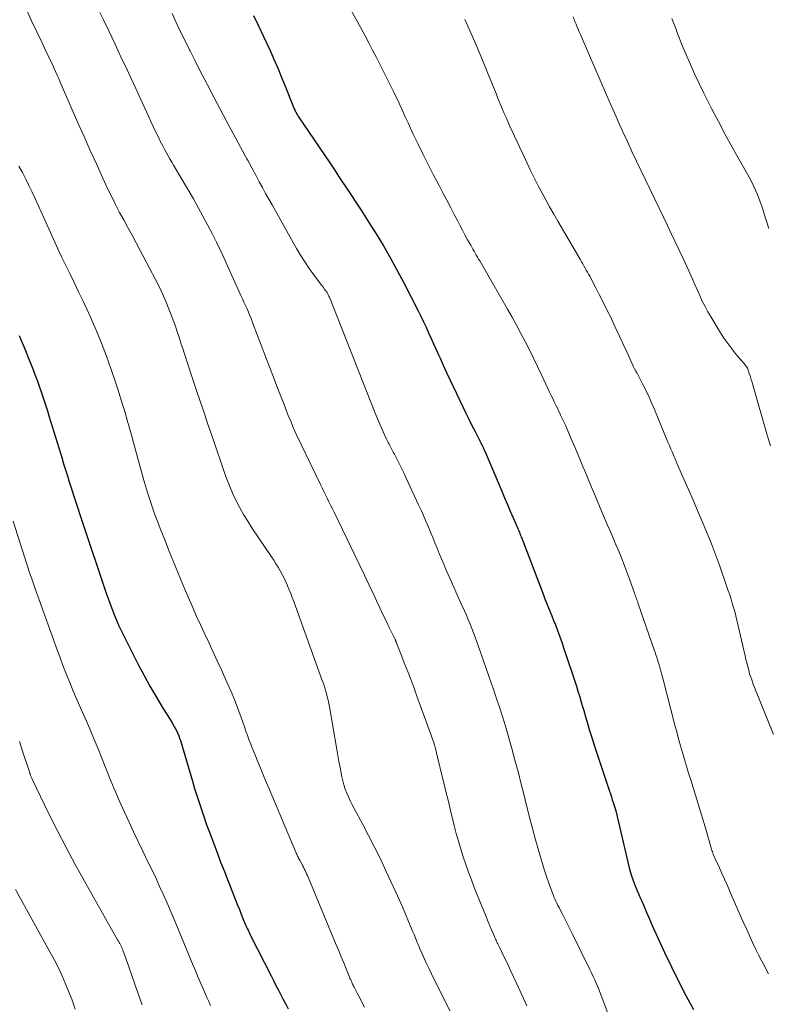
# Model space of a CAD drawing. Units: feet. Extents: x 1909996 to 1915007, y 496607 to 500000.
# Drawn here: x 1910816 to 1910915, y 499611 to 499741 of the extents above; entities that cross this region are included whole.
import ezdxf

# ---------------------------------------------------------------- set-up
doc = ezdxf.new("R2010")
doc.units = ezdxf.units.FT
doc.header["$LTSCALE"] = 100
doc.header["$MEASUREMENT"] = 0
doc.layers.add('CONTOUR INDEX', color=32, linetype='Continuous', lineweight=25)
doc.layers.add('CONTOUR INTERMEDIATE', color=40, linetype='Continuous', lineweight=15)

msp = doc.modelspace()

# ---------------------------------------------------------------- linework, layer by layer
at = {"layer": 'CONTOUR INDEX', "flags": 128}
for points, elevation in [([(1910847.21, 499741.74), (1910847.89, 499740.36), (1910848.55, 499738.96), (1910849.36, 499737.2), (1910849.91, 499735.96), (1910850.45, 499734.71), (1910850.97, 499733.46), (1910851.48, 499732.2), (1910852.41, 499729.84), (1910852.46, 499729.7), (1910852.52, 499729.56), (1910852.58, 499729.42), (1910852.65, 499729.28), (1910852.68, 499729.21), (1910852.73, 499729.11), (1910852.78, 499729.01), (1910852.83, 499728.9), (1910852.89, 499728.8), (1910852.9, 499728.79), (1910852.97, 499728.68), (1910853.03, 499728.58), (1910853.1, 499728.47), (1910853.17, 499728.37), (1910857.27, 499722.26), (1910857.97, 499721.23), (1910858.66, 499720.19), (1910859.35, 499719.15), (1910860.05, 499718.12), (1910860.73, 499717.07), (1910861.42, 499716.03), (1910862.09, 499714.98), (1910862.75, 499713.92), (1910863.4, 499712.89), (1910864.36, 499711.31), (1910865.29, 499709.7), (1910866.19, 499708.08), (1910867.05, 499706.44), (1910868.94, 499702.74), (1910869.3, 499702.02), (1910869.65, 499701.3), (1910869.99, 499700.57), (1910870.32, 499699.84), (1910870.65, 499699.1), (1910870.98, 499698.37), (1910871.31, 499697.64), (1910871.64, 499696.91), (1910871.83, 499696.49), (1910872.26, 499695.55), (1910872.69, 499694.61), (1910873.13, 499693.68), (1910873.57, 499692.74), (1910874.85, 499690.05), (1910875.24, 499689.23), (1910875.63, 499688.42), (1910876.04, 499687.61), (1910876.45, 499686.8), (1910877.21, 499685.3), (1910877.24, 499685.24), (1910877.27, 499685.18), (1910877.3, 499685.13), (1910877.33, 499685.07), (1910877.35, 499685.02), (1910877.38, 499684.96), (1910877.41, 499684.91), (1910877.43, 499684.85), (1910877.51, 499684.68), (1910877.57, 499684.54), (1910877.64, 499684.4), (1910877.7, 499684.25), (1910877.76, 499684.11), (1910879.98, 499678.92), (1910880.35, 499678.04), (1910880.73, 499677.17), (1910881.1, 499676.29), (1910881.48, 499675.41), (1910882.1, 499673.98), (1910882.16, 499673.82), (1910882.23, 499673.66), (1910882.29, 499673.5), (1910882.36, 499673.34), (1910882.42, 499673.18), (1910882.49, 499673.02), (1910882.55, 499672.86), (1910882.61, 499672.7), (1910885.5, 499665.1), (1910885.55, 499664.97), (1910885.6, 499664.84), (1910885.65, 499664.71), (1910885.7, 499664.57), (1910885.76, 499664.44), (1910885.81, 499664.31), (1910885.86, 499664.18), (1910885.92, 499664.05), (1910886.57, 499662.45), (1910886.81, 499661.86), (1910887.04, 499661.26), (1910887.27, 499660.66), (1910887.49, 499660.05), (1910887.71, 499659.45), (1910887.92, 499658.84), (1910888.13, 499658.23), (1910888.33, 499657.62), (1910889.6, 499653.82), (1910889.81, 499653.18), (1910890.01, 499652.53), (1910890.21, 499651.89), (1910890.41, 499651.25), (1910890.6, 499650.6), (1910890.8, 499649.96), (1910890.99, 499649.31), (1910891.17, 499648.67), (1910891.28, 499648.3), (1910891.52, 499647.47), (1910891.78, 499646.65), (1910892.03, 499645.82), (1910892.3, 499645), (1910894.18, 499639.32), (1910894.3, 499638.94), (1910894.43, 499638.56), (1910894.55, 499638.18), (1910894.68, 499637.79), (1910894.89, 499637.14), (1910894.91, 499637.09), (1910894.93, 499637.03), (1910894.94, 499636.97), (1910894.96, 499636.92), (1910894.97, 499636.86), (1910894.98, 499636.8), (1910895, 499636.75), (1910895.01, 499636.69), (1910896.63, 499629.76), (1910896.83, 499629.01), (1910897.05, 499628.26), (1910897.3, 499627.52), (1910897.58, 499626.79), (1910898.01, 499625.73), (1910898.1, 499625.54), (1910898.18, 499625.34), (1910898.27, 499625.15), (1910898.36, 499624.95), (1910898.45, 499624.76), (1910898.54, 499624.57), (1910898.63, 499624.37), (1910898.71, 499624.17), (1910899.12, 499623.21), (1910899.4, 499622.53), (1910899.69, 499621.86), (1910899.99, 499621.19), (1910900.3, 499620.52), (1910901.45, 499618.01), (1910902.35, 499616.1), (1910903.29, 499614.2), (1910904.26, 499612.33), (1910905.27, 499610.47)], 860), ([(1910816.3, 499699.49), (1910816.6, 499698.75), (1910816.9, 499698.02), (1910817.2, 499697.29), (1910817.5, 499696.56), (1910817.8, 499695.82), (1910818.09, 499695.09), (1910818.37, 499694.35), (1910818.47, 499694.1), (1910818.71, 499693.46), (1910818.95, 499692.81), (1910819.17, 499692.16), (1910819.39, 499691.51), (1910819.6, 499690.85), (1910819.81, 499690.19), (1910820.02, 499689.54), (1910820.22, 499688.88), (1910821.95, 499683.22), (1910822.07, 499682.82), (1910822.19, 499682.42), (1910822.32, 499682.02), (1910822.44, 499681.62), (1910822.57, 499681.22), (1910822.7, 499680.82), (1910822.82, 499680.42), (1910822.95, 499680.02), (1910824.61, 499674.91), (1910825.21, 499673.07), (1910825.82, 499671.23), (1910826.44, 499669.4), (1910827.06, 499667.57), (1910827.83, 499665.33), (1910828.08, 499664.62), (1910828.33, 499663.91), (1910828.6, 499663.21), (1910828.87, 499662.51), (1910829, 499662.2), (1910829.22, 499661.66), (1910829.46, 499661.13), (1910829.71, 499660.6), (1910829.96, 499660.07), (1910832.05, 499655.96), (1910832.78, 499654.57), (1910833.53, 499653.19), (1910834.32, 499651.84), (1910835.13, 499650.5), (1910836.42, 499648.4), (1910836.6, 499648.11), (1910836.76, 499647.82), (1910836.92, 499647.53), (1910837.08, 499647.23), (1910837.22, 499646.92), (1910837.35, 499646.61), (1910837.46, 499646.3), (1910837.57, 499645.98), (1910839.16, 499640.61), (1910839.44, 499639.67), (1910839.73, 499638.73), (1910840.03, 499637.8), (1910840.34, 499636.87), (1910840.66, 499635.94), (1910840.99, 499635.01), (1910841.32, 499634.09), (1910841.66, 499633.17), (1910841.92, 499632.48), (1910842.4, 499631.21), (1910842.88, 499629.95), (1910843.37, 499628.69), (1910843.86, 499627.43), (1910844.89, 499624.83), (1910845.12, 499624.25), (1910845.35, 499623.66), (1910845.59, 499623.08), (1910845.82, 499622.5), (1910846.13, 499621.75), (1910846.22, 499621.55), (1910846.31, 499621.35), (1910846.4, 499621.15), (1910846.49, 499620.95), (1910846.58, 499620.75), (1910846.68, 499620.55), (1910846.77, 499620.35), (1910846.87, 499620.16), (1910849.55, 499614.9), (1910849.87, 499614.28), (1910850.18, 499613.65), (1910850.5, 499613.03), (1910850.82, 499612.41), (1910851.14, 499611.78), (1910851.46, 499611.16), (1910851.78, 499610.54)], 880)]:
    msp.add_lwpolyline(points, dxfattribs=dict(at, elevation=elevation))
at = {"layer": 'CONTOUR INTERMEDIATE', "flags": 128}
for points, elevation in [([(1910858.18, 499745.88), (1910860.89, 499740.98), (1910861.41, 499740.03), (1910861.93, 499739.07), (1910862.43, 499738.11), (1910862.93, 499737.15), (1910863.43, 499736.19), (1910863.92, 499735.22), (1910864.41, 499734.26), (1910864.9, 499733.29), (1910865.4, 499732.3), (1910865.69, 499731.71), (1910865.97, 499731.13), (1910866.25, 499730.54), (1910866.52, 499729.95), (1910866.79, 499729.36), (1910867.06, 499728.77), (1910867.33, 499728.17), (1910867.6, 499727.58), (1910868.3, 499726.07), (1910868.93, 499724.73), (1910869.58, 499723.39), (1910870.25, 499722.07), (1910870.93, 499720.75), (1910871.69, 499719.31), (1910872.21, 499718.32), (1910872.73, 499717.34), (1910873.24, 499716.36), (1910873.75, 499715.37), (1910874.11, 499714.68), (1910874.45, 499714.04), (1910874.78, 499713.41), (1910875.12, 499712.77), (1910875.47, 499712.13), (1910875.87, 499711.39), (1910876.02, 499711.13), (1910876.16, 499710.87), (1910876.31, 499710.61), (1910876.46, 499710.35), (1910876.61, 499710.1), (1910876.76, 499709.84), (1910876.91, 499709.58), (1910877.06, 499709.33), (1910880.73, 499702.95), (1910881.33, 499701.89), (1910881.92, 499700.83), (1910882.5, 499699.75), (1910883.06, 499698.67), (1910883.61, 499697.58), (1910884.16, 499696.49), (1910884.69, 499695.39), (1910885.21, 499694.29), (1910886.09, 499692.4), (1910886.29, 499691.98), (1910886.49, 499691.56), (1910886.7, 499691.14), (1910886.9, 499690.71), (1910887.11, 499690.29), (1910887.31, 499689.87), (1910887.52, 499689.45), (1910887.72, 499689.03), (1910887.74, 499688.98), (1910887.95, 499688.54), (1910888.16, 499688.09), (1910888.36, 499687.64), (1910888.56, 499687.18), (1910889.18, 499685.73), (1910889.68, 499684.54), (1910890.19, 499683.36), (1910890.68, 499682.17), (1910891.18, 499680.98), (1910891.28, 499680.74), (1910891.81, 499679.47), (1910892.34, 499678.2), (1910892.87, 499676.94), (1910893.41, 499675.67), (1910893.93, 499674.44), (1910894.21, 499673.79), (1910894.48, 499673.14), (1910894.76, 499672.49), (1910895.04, 499671.85), (1910895.05, 499671.81), (1910895.32, 499671.18), (1910895.58, 499670.54), (1910895.84, 499669.91), (1910896.09, 499669.27), (1910896.33, 499668.63), (1910896.58, 499667.99), (1910896.81, 499667.35), (1910897.05, 499666.7), (1910897.49, 499665.46), (1910897.55, 499665.28), (1910897.61, 499665.1), (1910897.68, 499664.93), (1910897.74, 499664.75), (1910897.8, 499664.57), (1910897.87, 499664.4), (1910897.93, 499664.22), (1910897.99, 499664.04), (1910900.09, 499657.99), (1910900.2, 499657.66), (1910900.32, 499657.32), (1910900.42, 499656.98), (1910900.53, 499656.64), (1910900.58, 499656.5), (1910900.66, 499656.23), (1910900.74, 499655.97), (1910900.81, 499655.7), (1910900.89, 499655.43), (1910900.92, 499655.33), (1910901.01, 499655.01), (1910901.09, 499654.68), (1910901.18, 499654.36), (1910901.26, 499654.04), (1910902.82, 499648.03), (1910903.06, 499647.12), (1910903.31, 499646.21), (1910903.56, 499645.31), (1910903.82, 499644.4), (1910904.09, 499643.5), (1910904.36, 499642.59), (1910904.63, 499641.69), (1910904.9, 499640.79), (1910906.93, 499634.14), (1910907.07, 499633.67), (1910907.21, 499633.2), (1910907.34, 499632.73), (1910907.48, 499632.26), (1910907.66, 499631.65), (1910907.7, 499631.49), (1910907.76, 499631.32), (1910907.81, 499631.16), (1910907.87, 499631), (1910907.93, 499630.85), (1910908, 499630.69), (1910908.06, 499630.53), (1910908.13, 499630.38), (1910908.68, 499629.19), (1910909.02, 499628.43), (1910909.36, 499627.68), (1910909.69, 499626.92), (1910910.02, 499626.17), (1910910.33, 499625.46), (1910910.81, 499624.34), (1910911.3, 499623.23), (1910911.8, 499622.13), (1910912.3, 499621.02), (1910913.07, 499619.34), (1910913.46, 499618.5), (1910913.86, 499617.68), (1910914.28, 499616.86), (1910914.71, 499616.05), (1910914.77, 499615.93), (1910915.18, 499615.18)], 856), ([(1910817.09, 499742.91), (1910817.94, 499741.04), (1910819.32, 499738.12), (1910819.5, 499737.73), (1910819.69, 499737.33), (1910819.88, 499736.94), (1910820.07, 499736.55), (1910820.26, 499736.16), (1910820.45, 499735.77), (1910820.63, 499735.37), (1910820.81, 499734.98), (1910820.88, 499734.83), (1910821.09, 499734.36), (1910821.3, 499733.88), (1910821.51, 499733.41), (1910821.72, 499732.93), (1910824.05, 499727.56), (1910824.85, 499725.74), (1910825.66, 499723.93), (1910826.48, 499722.13), (1910827.31, 499720.33), (1910828.01, 499718.82), (1910828.51, 499717.79), (1910829.02, 499716.76), (1910829.55, 499715.74), (1910830.09, 499714.74), (1910830.65, 499713.73), (1910831.19, 499712.73), (1910831.74, 499711.72), (1910832.27, 499710.7), (1910834.3, 499706.86), (1910834.8, 499705.88), (1910835.26, 499704.89), (1910835.7, 499703.89), (1910836.1, 499702.87), (1910836.49, 499701.86), (1910836.7, 499701.28), (1910836.91, 499700.7), (1910837.11, 499700.11), (1910837.3, 499699.52), (1910837.49, 499698.93), (1910837.68, 499698.34), (1910837.87, 499697.76), (1910838.07, 499697.17), (1910839.09, 499694.07), (1910839.79, 499691.93), (1910840.51, 499689.79), (1910841.23, 499687.66), (1910841.96, 499685.53), (1910843.36, 499681.47), (1910843.71, 499680.5), (1910844.09, 499679.54), (1910844.5, 499678.59), (1910844.94, 499677.66), (1910845.41, 499676.74), (1910845.91, 499675.84), (1910846.45, 499674.96), (1910847, 499674.09), (1910849.6, 499670.24), (1910849.89, 499669.79), (1910850.18, 499669.33), (1910850.46, 499668.87), (1910850.74, 499668.4), (1910851, 499667.92), (1910851.25, 499667.44), (1910851.48, 499666.95), (1910851.69, 499666.46), (1910851.71, 499666.43), (1910851.92, 499665.91), (1910852.12, 499665.4), (1910852.32, 499664.88), (1910852.52, 499664.35), (1910856.28, 499653.94), (1910856.43, 499653.51), (1910856.57, 499653.08), (1910856.7, 499652.64), (1910856.83, 499652.21), (1910856.94, 499651.77), (1910857.05, 499651.32), (1910857.14, 499650.88), (1910857.23, 499650.43), (1910858.21, 499644.81), (1910858.35, 499644.03), (1910858.49, 499643.24), (1910858.64, 499642.45), (1910858.79, 499641.67), (1910858.88, 499641.21), (1910859, 499640.66), (1910859.14, 499640.12), (1910859.32, 499639.58), (1910859.52, 499639.06), (1910859.74, 499638.54), (1910859.97, 499638.03), (1910860.22, 499637.52), (1910860.48, 499637.02), (1910861.59, 499634.98), (1910862.4, 499633.45), (1910863.19, 499631.92), (1910863.95, 499630.36), (1910864.68, 499628.8), (1910865.99, 499625.96), (1910866.43, 499625.01), (1910866.86, 499624.05), (1910867.27, 499623.08), (1910867.68, 499622.11), (1910868.25, 499620.73), (1910868.36, 499620.45), (1910868.48, 499620.17), (1910868.59, 499619.88), (1910868.71, 499619.6), (1910868.83, 499619.32), (1910868.94, 499619.04), (1910869.06, 499618.76), (1910869.18, 499618.48), (1910869.5, 499617.74), (1910869.79, 499617.1), (1910870.08, 499616.46), (1910870.39, 499615.83), (1910870.7, 499615.19), (1910873.13, 499610.29)], 872), ([(1910826.94, 499742.15), (1910827.43, 499741.15), (1910828.11, 499739.73), (1910828.92, 499738.02), (1910829.73, 499736.3), (1910830.53, 499734.58), (1910831.32, 499732.86), (1910833.35, 499728.44), (1910833.66, 499727.76), (1910833.98, 499727.09), (1910834.3, 499726.42), (1910834.63, 499725.75), (1910834.87, 499725.25), (1910835.08, 499724.83), (1910835.29, 499724.42), (1910835.51, 499724.01), (1910835.73, 499723.6), (1910835.96, 499723.2), (1910836.19, 499722.79), (1910836.43, 499722.39), (1910836.66, 499721.99), (1910839.28, 499717.51), (1910839.92, 499716.39), (1910840.55, 499715.26), (1910841.16, 499714.11), (1910841.75, 499712.96), (1910842.32, 499711.8), (1910842.89, 499710.63), (1910843.44, 499709.46), (1910843.98, 499708.28), (1910845.56, 499704.77), (1910845.76, 499704.32), (1910845.96, 499703.88), (1910846.16, 499703.43), (1910846.36, 499702.99), (1910846.55, 499702.54), (1910846.74, 499702.1), (1910846.93, 499701.64), (1910847.1, 499701.19), (1910849.38, 499695.21), (1910849.84, 499693.99), (1910850.31, 499692.78), (1910850.78, 499691.56), (1910851.25, 499690.35), (1910851.81, 499688.92), (1910852.01, 499688.43), (1910852.21, 499687.93), (1910852.42, 499687.44), (1910852.64, 499686.95), (1910852.86, 499686.46), (1910853.08, 499685.98), (1910853.31, 499685.49), (1910853.54, 499685.01), (1910856.04, 499679.82), (1910856.26, 499679.36), (1910856.49, 499678.9), (1910856.71, 499678.44), (1910856.94, 499677.99), (1910857.17, 499677.53), (1910857.39, 499677.07), (1910857.62, 499676.61), (1910857.84, 499676.16), (1910860.62, 499670.38), (1910861.23, 499669.1), (1910861.85, 499667.81), (1910862.46, 499666.52), (1910863.08, 499665.23), (1910863.48, 499664.37), (1910863.89, 499663.51), (1910864.3, 499662.65), (1910864.71, 499661.78), (1910865.13, 499660.92), (1910865.9, 499659.33), (1910865.93, 499659.27), (1910865.95, 499659.2), (1910865.98, 499659.14), (1910866.01, 499659.07), (1910866.04, 499659.01), (1910866.06, 499658.94), (1910866.09, 499658.88), (1910866.11, 499658.81), (1910866.22, 499658.52), (1910866.3, 499658.31), (1910866.38, 499658.09), (1910866.46, 499657.88), (1910866.55, 499657.67), (1910867.2, 499656.02), (1910867.6, 499654.99), (1910868, 499653.95), (1910868.4, 499652.91), (1910868.78, 499651.86), (1910870.72, 499646.57), (1910870.85, 499646.19), (1910870.97, 499645.82), (1910871.08, 499645.44), (1910871.18, 499645.05), (1910871.31, 499644.57), (1910871.34, 499644.43), (1910871.38, 499644.28), (1910871.41, 499644.14), (1910871.44, 499644), (1910871.47, 499643.86), (1910871.51, 499643.71), (1910871.54, 499643.57), (1910871.57, 499643.43), (1910872.08, 499641.4), (1910872.36, 499640.24), (1910872.65, 499639.08), (1910872.93, 499637.93), (1910873.21, 499636.77), (1910873.7, 499634.76), (1910873.97, 499633.72), (1910874.25, 499632.69), (1910874.55, 499631.66), (1910874.88, 499630.63), (1910875.22, 499629.61), (1910875.58, 499628.6), (1910875.96, 499627.6), (1910876.35, 499626.59), (1910877.24, 499624.35), (1910877.55, 499623.59), (1910877.86, 499622.82), (1910878.18, 499622.06), (1910878.5, 499621.3), (1910879, 499620.11), (1910879.07, 499619.94), (1910879.14, 499619.78), (1910879.22, 499619.62), (1910879.29, 499619.45), (1910879.37, 499619.29), (1910879.45, 499619.13), (1910879.53, 499618.97), (1910879.61, 499618.8), (1910880.02, 499617.97), (1910880.31, 499617.38), (1910880.59, 499616.8), (1910880.87, 499616.22), (1910881.14, 499615.63), (1910881.94, 499613.88), (1910882.61, 499612.41), (1910883.26, 499610.94)], 868), ([(1910836.47, 499742.01), (1910837.03, 499740.8), (1910837.6, 499739.6), (1910838.18, 499738.4), (1910838.77, 499737.21), (1910838.84, 499737.08), (1910839.47, 499735.83), (1910840.1, 499734.58), (1910840.75, 499733.34), (1910841.39, 499732.09), (1910841.65, 499731.6), (1910842.42, 499730.11), (1910843.21, 499728.62), (1910844, 499727.14), (1910844.8, 499725.67), (1910846.18, 499723.12), (1910846.34, 499722.83), (1910846.51, 499722.53), (1910846.67, 499722.23), (1910846.83, 499721.93), (1910847, 499721.63), (1910847.16, 499721.33), (1910847.32, 499721.04), (1910847.48, 499720.74), (1910847.98, 499719.79), (1910848.39, 499719.02), (1910848.81, 499718.25), (1910849.23, 499717.49), (1910849.66, 499716.73), (1910852.89, 499710.97), (1910853.42, 499710.07), (1910853.98, 499709.19), (1910854.56, 499708.33), (1910855.17, 499707.48), (1910856.18, 499706.14), (1910856.3, 499705.98), (1910856.43, 499705.81), (1910856.55, 499705.65), (1910856.68, 499705.48), (1910856.8, 499705.33), (1910856.86, 499705.24), (1910856.92, 499705.15), (1910856.98, 499705.05), (1910857.03, 499704.96), (1910857.08, 499704.86), (1910857.13, 499704.76), (1910857.17, 499704.66), (1910857.22, 499704.55), (1910863.26, 499689.22), (1910863.39, 499688.91), (1910863.52, 499688.6), (1910863.65, 499688.29), (1910863.78, 499687.98), (1910863.91, 499687.67), (1910864.05, 499687.36), (1910864.19, 499687.06), (1910864.33, 499686.75), (1910864.74, 499685.89), (1910864.87, 499685.63), (1910864.99, 499685.37), (1910865.13, 499685.11), (1910865.26, 499684.85), (1910865.39, 499684.59), (1910865.53, 499684.33), (1910865.66, 499684.07), (1910865.8, 499683.81), (1910866.16, 499683.11), (1910866.48, 499682.5), (1910866.78, 499681.89), (1910867.08, 499681.27), (1910867.37, 499680.65), (1910869, 499677.12), (1910869.33, 499676.41), (1910869.65, 499675.69), (1910869.96, 499674.97), (1910870.27, 499674.25), (1910870.29, 499674.2), (1910870.58, 499673.49), (1910870.87, 499672.79), (1910871.16, 499672.09), (1910871.44, 499671.39), (1910871.73, 499670.68), (1910872.02, 499669.98), (1910872.31, 499669.28), (1910872.61, 499668.58), (1910872.9, 499667.93), (1910873.33, 499666.93), (1910873.77, 499665.93), (1910874.21, 499664.94), (1910874.66, 499663.94), (1910875.04, 499663.1), (1910875.3, 499662.53), (1910875.55, 499661.95), (1910875.79, 499661.37), (1910876.02, 499660.79), (1910876.25, 499660.2), (1910876.47, 499659.62), (1910876.68, 499659.03), (1910876.89, 499658.43), (1910878.62, 499653.46), (1910878.86, 499652.76), (1910879.1, 499652.07), (1910879.33, 499651.37), (1910879.57, 499650.68), (1910879.8, 499649.98), (1910880.03, 499649.28), (1910880.24, 499648.58), (1910880.45, 499647.87), (1910881.29, 499644.92), (1910881.71, 499643.42), (1910882.12, 499641.92), (1910882.5, 499640.41), (1910882.87, 499638.91), (1910883.24, 499637.4), (1910883.62, 499635.89), (1910884.02, 499634.39), (1910884.43, 499632.89), (1910885.02, 499630.78), (1910885.29, 499629.87), (1910885.57, 499628.95), (1910885.87, 499628.05), (1910886.19, 499627.15), (1910886.63, 499625.95), (1910886.74, 499625.65), (1910886.86, 499625.36), (1910886.98, 499625.07), (1910887.11, 499624.78), (1910887.25, 499624.5), (1910887.38, 499624.21), (1910887.53, 499623.93), (1910887.67, 499623.65), (1910888.02, 499622.98), (1910888.34, 499622.36), (1910888.66, 499621.74), (1910888.97, 499621.12), (1910889.28, 499620.5), (1910891.61, 499615.75), (1910891.83, 499615.3), (1910892.04, 499614.85), (1910892.24, 499614.4), (1910892.44, 499613.94), (1910892.63, 499613.48), (1910892.81, 499613.02), (1910892.99, 499612.56), (1910893.17, 499612.09), (1910894.02, 499609.84)], 864), ([(1910875.1, 499741.23), (1910875.91, 499739.44), (1910876.69, 499737.64), (1910877.45, 499735.83), (1910878.19, 499734.01), (1910879.22, 499731.43), (1910879.43, 499730.9), (1910879.65, 499730.37), (1910879.86, 499729.84), (1910880.08, 499729.31), (1910880.3, 499728.78), (1910880.53, 499728.25), (1910880.77, 499727.73), (1910881, 499727.2), (1910883.32, 499722.23), (1910883.78, 499721.25), (1910884.26, 499720.28), (1910884.75, 499719.32), (1910885.25, 499718.36), (1910885.77, 499717.41), (1910886.29, 499716.46), (1910886.83, 499715.52), (1910887.37, 499714.59), (1910890.34, 499709.47), (1910890.5, 499709.2), (1910890.65, 499708.94), (1910890.81, 499708.66), (1910890.97, 499708.39), (1910891.12, 499708.12), (1910891.27, 499707.85), (1910891.42, 499707.58), (1910891.57, 499707.3), (1910892.32, 499705.88), (1910892.84, 499704.88), (1910893.35, 499703.89), (1910893.85, 499702.89), (1910894.34, 499701.88), (1910894.44, 499701.66), (1910894.95, 499700.58), (1910895.46, 499699.5), (1910895.96, 499698.41), (1910896.46, 499697.32), (1910897.36, 499695.33), (1910897.4, 499695.24), (1910897.45, 499695.15), (1910897.5, 499695.06), (1910897.55, 499694.97), (1910897.59, 499694.89), (1910897.62, 499694.84), (1910897.65, 499694.8), (1910897.68, 499694.75), (1910897.71, 499694.7), (1910897.74, 499694.65), (1910897.77, 499694.6), (1910897.8, 499694.55), (1910897.82, 499694.51), (1910898.6, 499692.99), (1910899.01, 499692.17), (1910899.4, 499691.35), (1910899.77, 499690.52), (1910900.13, 499689.69), (1910901.9, 499685.41), (1910902.09, 499684.95), (1910902.29, 499684.48), (1910902.48, 499684.02), (1910902.67, 499683.56), (1910902.79, 499683.28), (1910902.92, 499682.96), (1910903.06, 499682.64), (1910903.2, 499682.32), (1910903.34, 499682), (1910904.2, 499680.04), (1910904.77, 499678.75), (1910905.34, 499677.44), (1910905.89, 499676.14), (1910906.44, 499674.83), (1910907.64, 499671.95), (1910907.78, 499671.61), (1910907.92, 499671.26), (1910908.05, 499670.91), (1910908.18, 499670.57), (1910908.3, 499670.22), (1910908.43, 499669.87), (1910908.55, 499669.52), (1910908.68, 499669.17), (1910909.68, 499666.31), (1910909.86, 499665.77), (1910910.05, 499665.22), (1910910.22, 499664.67), (1910910.39, 499664.12), (1910910.56, 499663.56), (1910910.71, 499663.01), (1910910.85, 499662.45), (1910910.99, 499661.89), (1910912.07, 499657.18), (1910912.18, 499656.71), (1910912.3, 499656.23), (1910912.42, 499655.76), (1910912.55, 499655.29), (1910912.68, 499654.82), (1910912.83, 499654.35), (1910912.99, 499653.89), (1910913.16, 499653.44), (1910915.84, 499646.79)], 852), ([(1910889.4, 499741.55), (1910889.67, 499740.84), (1910889.78, 499740.58), (1910889.89, 499740.31), (1910890, 499740.04), (1910890.11, 499739.78), (1910890.22, 499739.51), (1910890.34, 499739.25), (1910890.45, 499738.99), (1910890.56, 499738.72), (1910893.1, 499732.88), (1910893.67, 499731.58), (1910894.24, 499730.27), (1910894.81, 499728.97), (1910895.38, 499727.67), (1910895.96, 499726.37), (1910896.55, 499725.08), (1910897.15, 499723.79), (1910897.76, 499722.5), (1910901.3, 499715.1), (1910901.82, 499714.02), (1910902.34, 499712.93), (1910902.86, 499711.85), (1910903.38, 499710.76), (1910903.87, 499709.75), (1910904.14, 499709.17), (1910904.41, 499708.58), (1910904.67, 499708), (1910904.93, 499707.41), (1910905.19, 499706.81), (1910905.44, 499706.22), (1910905.7, 499705.63), (1910905.96, 499705.05), (1910906.09, 499704.75), (1910906.43, 499704.02), (1910906.79, 499703.3), (1910907.18, 499702.6), (1910907.59, 499701.9), (1910908.85, 499699.82), (1910909.33, 499699.09), (1910909.83, 499698.36), (1910910.36, 499697.67), (1910910.92, 499696.99), (1910911.87, 499695.87), (1910911.97, 499695.76), (1910912.06, 499695.65), (1910912.15, 499695.53), (1910912.23, 499695.41), (1910912.31, 499695.29), (1910912.38, 499695.16), (1910912.44, 499695.03), (1910912.49, 499694.9), (1910912.62, 499694.48), (1910912.73, 499694.14), (1910912.84, 499693.79), (1910912.95, 499693.44), (1910913.05, 499693.09), (1910915.05, 499686.19), (1910915.45, 499684.92)], 848), ([(1910902.43, 499741.35), (1910902.68, 499740.68), (1910902.92, 499740.01), (1910903.17, 499739.34), (1910903.44, 499738.68), (1910903.7, 499738.01), (1910904.25, 499736.68), (1910904.81, 499735.36), (1910905.4, 499734.05), (1910906.01, 499732.75), (1910906.65, 499731.46), (1910907.66, 499729.46), (1910908.55, 499727.74), (1910909.46, 499726.03), (1910910.38, 499724.33), (1910911.33, 499722.64), (1910912.61, 499720.37), (1910912.91, 499719.81), (1910913.2, 499719.24), (1910913.46, 499718.67), (1910913.71, 499718.09), (1910913.93, 499717.49), (1910914.15, 499716.9), (1910914.36, 499716.3), (1910914.56, 499715.7), (1910914.7, 499715.23), (1910914.96, 499714.43), (1910915.23, 499713.63)], 844), ([(1910816.26, 499721.83), (1910816.72, 499720.99), (1910817.16, 499720.14), (1910817.59, 499719.28), (1910818.01, 499718.42), (1910818.41, 499717.55), (1910818.81, 499716.68), (1910819.21, 499715.81), (1910819.6, 499714.94), (1910820.83, 499712.19), (1910821.36, 499711.03), (1910821.9, 499709.86), (1910822.45, 499708.71), (1910823.02, 499707.56), (1910823.58, 499706.41), (1910824.14, 499705.26), (1910824.68, 499704.1), (1910825.22, 499702.94), (1910825.69, 499701.88), (1910826.44, 499700.18), (1910827.15, 499698.46), (1910827.81, 499696.73), (1910828.43, 499694.98), (1910828.96, 499693.44), (1910829.3, 499692.41), (1910829.64, 499691.39), (1910829.95, 499690.35), (1910830.26, 499689.32), (1910830.56, 499688.28), (1910830.85, 499687.24), (1910831.15, 499686.2), (1910831.43, 499685.16), (1910832.59, 499680.97), (1910832.85, 499680.08), (1910833.1, 499679.2), (1910833.38, 499678.32), (1910833.66, 499677.44), (1910833.95, 499676.57), (1910834.26, 499675.7), (1910834.58, 499674.84), (1910834.91, 499673.98), (1910835.51, 499672.48), (1910836.15, 499670.87), (1910836.8, 499669.27), (1910837.46, 499667.67), (1910838.13, 499666.08), (1910838.68, 499664.76), (1910839.19, 499663.57), (1910839.71, 499662.38), (1910840.25, 499661.2), (1910840.8, 499660.03), (1910841.35, 499658.85), (1910841.9, 499657.68), (1910842.44, 499656.5), (1910842.98, 499655.32), (1910843.71, 499653.7), (1910844.21, 499652.55), (1910844.69, 499651.39), (1910845.14, 499650.22), (1910845.57, 499649.05), (1910846.02, 499647.78), (1910846.21, 499647.23), (1910846.41, 499646.68), (1910846.61, 499646.13), (1910846.82, 499645.59), (1910847.03, 499645.04), (1910847.24, 499644.5), (1910847.46, 499643.96), (1910847.68, 499643.42), (1910847.91, 499642.87), (1910848.25, 499642.05), (1910848.59, 499641.24), (1910848.93, 499640.42), (1910849.27, 499639.61), (1910852.81, 499631.24), (1910852.86, 499631.1), (1910852.92, 499630.97), (1910852.98, 499630.84), (1910853.04, 499630.71), (1910853.11, 499630.58), (1910853.17, 499630.45), (1910853.24, 499630.32), (1910853.31, 499630.2), (1910853.58, 499629.69), (1910853.69, 499629.47), (1910853.8, 499629.26), (1910853.91, 499629.04), (1910854.02, 499628.82), (1910854.12, 499628.6), (1910854.22, 499628.38), (1910854.32, 499628.16), (1910854.41, 499627.94), (1910858.13, 499619), (1910858.46, 499618.21), (1910858.79, 499617.41), (1910859.12, 499616.62), (1910859.45, 499615.83), (1910859.99, 499614.52), (1910860.05, 499614.38), (1910860.11, 499614.24), (1910860.17, 499614.1), (1910860.23, 499613.96), (1910860.29, 499613.82), (1910860.36, 499613.68), (1910860.43, 499613.55), (1910860.49, 499613.41), (1910860.86, 499612.71), (1910861.11, 499612.22), (1910861.36, 499611.74), (1910861.61, 499611.25), (1910861.86, 499610.76)], 876), ([(1910815.52, 499674.95), (1910817.26, 499669.43), (1910817.35, 499669.15), (1910817.44, 499668.87), (1910817.53, 499668.59), (1910817.62, 499668.32), (1910817.72, 499668.04), (1910817.81, 499667.77), (1910817.91, 499667.49), (1910818, 499667.21), (1910818.33, 499666.3), (1910818.59, 499665.56), (1910818.85, 499664.83), (1910819.11, 499664.1), (1910819.37, 499663.36), (1910820.81, 499659.34), (1910821.22, 499658.19), (1910821.64, 499657.05), (1910822.07, 499655.92), (1910822.51, 499654.78), (1910822.96, 499653.66), (1910823.42, 499652.53), (1910823.9, 499651.41), (1910824.38, 499650.3), (1910825.16, 499648.55), (1910825.69, 499647.33), (1910826.21, 499646.11), (1910826.72, 499644.88), (1910827.22, 499643.65), (1910827.78, 499642.22), (1910827.99, 499641.7), (1910828.19, 499641.18), (1910828.4, 499640.66), (1910828.6, 499640.14), (1910828.81, 499639.62), (1910829.03, 499639.11), (1910829.25, 499638.59), (1910829.48, 499638.08), (1910830.19, 499636.52), (1910830.79, 499635.23), (1910831.39, 499633.95), (1910832, 499632.67), (1910832.61, 499631.39), (1910833.38, 499629.81), (1910833.87, 499628.78), (1910834.36, 499627.75), (1910834.83, 499626.72), (1910835.3, 499625.69), (1910835.76, 499624.65), (1910836.21, 499623.61), (1910836.66, 499622.56), (1910837.09, 499621.51), (1910839.25, 499616.27), (1910839.59, 499615.47), (1910839.92, 499614.68), (1910840.26, 499613.89), (1910840.6, 499613.1), (1910840.82, 499612.6), (1910841.06, 499612.06), (1910841.3, 499611.53), (1910841.55, 499611)], 884), ([(1910816.32, 499645.85), (1910816.74, 499644.6), (1910817.66, 499641.85), (1910817.68, 499641.78), (1910817.7, 499641.7), (1910817.73, 499641.63), (1910817.75, 499641.56), (1910817.79, 499641.41), (1910817.8, 499641.37), (1910817.88, 499641.18), (1910817.91, 499641.09), (1910817.95, 499641), (1910817.99, 499640.91), (1910818.04, 499640.82), (1910820.18, 499636.42), (1910821.32, 499634.14), (1910822.48, 499631.87), (1910823.69, 499629.63), (1910824.92, 499627.4), (1910829.29, 499619.68), (1910829.38, 499619.51), (1910829.48, 499619.34), (1910829.57, 499619.17), (1910829.66, 499619.01), (1910829.74, 499618.84), (1910829.82, 499618.66), (1910829.9, 499618.49), (1910829.97, 499618.31), (1910830.02, 499618.19), (1910830.11, 499617.96), (1910830.2, 499617.72), (1910830.29, 499617.48), (1910830.37, 499617.24), (1910831.91, 499612.82), (1910832.53, 499611.08)], 888), ([(1910815.82, 499626.31), (1910820.36, 499618.09), (1910820.9, 499617.07), (1910821.42, 499616.05), (1910821.91, 499615.01), (1910822.38, 499613.95), (1910822.73, 499613.11), (1910822.99, 499612.47), (1910823.24, 499611.82), (1910823.47, 499611.16), (1910823.68, 499610.5)], 892)]:
    msp.add_lwpolyline(points, dxfattribs=dict(at, elevation=elevation))

doc.saveas('drawing.dxf')
